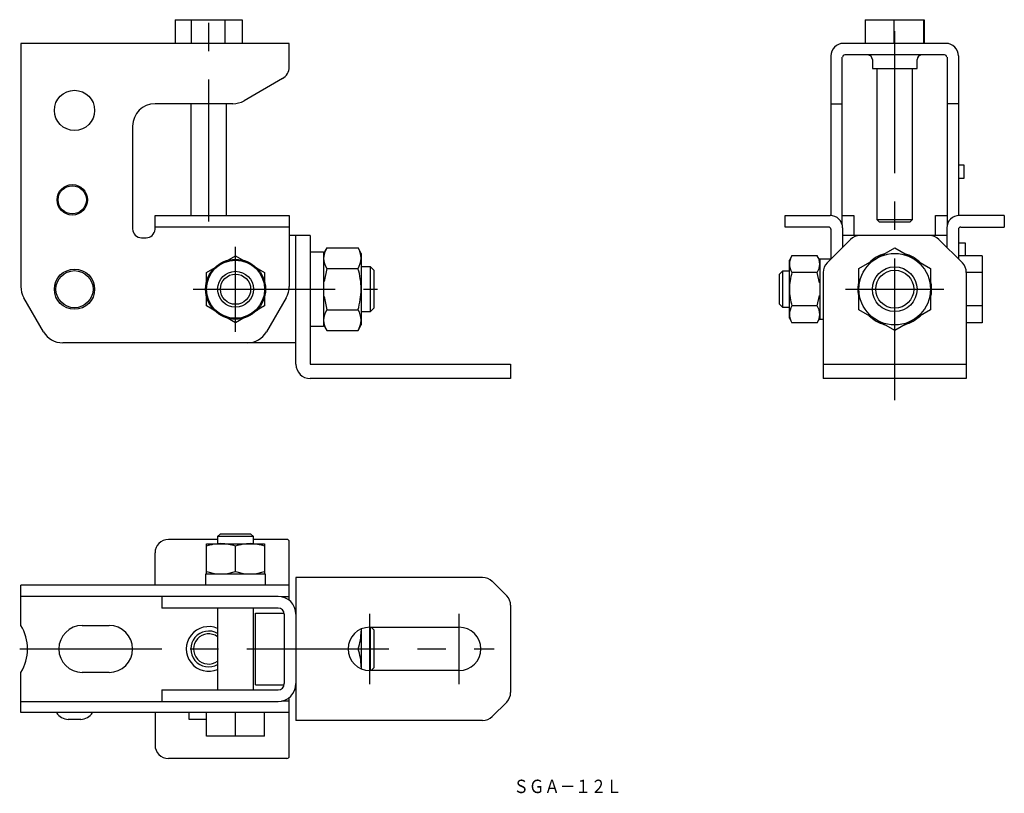
# Model space of a CAD drawing. Extents: x 42 to 263, y 56 to 229.
import ezdxf
from ezdxf.enums import TextEntityAlignment as Align

# ---------------------------------------------------------------- set-up
doc = ezdxf.new("R2010")
doc.units = 0
doc.linetypes.add('CENTER', pattern=[50.8, 31.75, -6.35, 6.35, -6.35])
doc.layers.add('1', color=7, linetype='CONTINUOUS')
doc.styles.add('MDRAFSTD', font='TXT', dxfattribs={"bigfont": 'BIGFONT'})

# ---------------------------------------------------------------- blocks, each defined once
blk = doc.blocks.new('S1')
at = {"layer": '1', "color": 7, "linetype": 'CONTINUOUS', "style": 'MDRAFSTD', "width": 1.005819}
blk.add_text('ＳＧＡ－１２Ｌ', height=3, dxfattribs=at).set_placement((152.788636, 56.293182), (176.98864, 56.293182), align=Align.FIT)

msp = doc.modelspace()

# ---------------------------------------------------------------- linework, layer by layer
at = {"layer": '1', "color": 7, "linetype": 'CONTINUOUS'}
for p, q in [((77.15, 229.32), (77.15, 224.02)), ((77.15, 229.32), (92.16, 229.32)), ((80.73, 229.32), (80.73, 224.02)), ((88.24, 229.32), (88.24, 224.02)), ((92.16, 229.32), (92.16, 224.02)), ((231.43, 229.32), (231.43, 224.02)), ((231.43, 229.32), (244.63, 229.32)), ((237.83, 229.32), (237.83, 224.02)), ((244.43, 229.32), (244.43, 224.02)), ((244.63, 229.32), (244.63, 224.02)), ((102.66, 224.02), (42.66, 224.02)), ((42.66, 224.02), (42.66, 169.62)), ((102.66, 218.75), (102.66, 224.02)), ((249.48, 224.02), (226.58, 224.02)), ((223.78, 221.22), (223.78, 185.51)), ((226.28, 183.46), (226.28, 220.92)), ((249.18, 221.42), (226.88, 221.42)), ((233.03, 220.42), (233.03, 218.42)), ((243.03, 218.42), (243.03, 220.42)), ((249.78, 220.92), (249.78, 183.46)), ((252.28, 221.22), (252.28, 185.51)), ((233.03, 218.42), (243.03, 218.42)), ((234.03, 218.42), (234.03, 184.64)), ((242.03, 184.64), (242.03, 218.42)), ((101.16, 216.15), (92.56, 211.19)), ((90.06, 210.52), (72.66, 210.52)), ((80.66, 210.52), (80.66, 185.52)), ((88.66, 185.52), (88.66, 210.52)), ((223.78, 210.52), (226.38, 210.52)), ((252.28, 210.52), (249.68, 210.52)), ((67.66, 205.52), (67.66, 182.52)), ((252.28, 196.82), (253.48, 196.82)), ((253.48, 196.82), (253.48, 193.82)), ((253.48, 193.82), (252.28, 193.82)), ((72.66, 182.42), (72.66, 185.52)), ((72.66, 185.52), (102.66, 185.52)), ((102.66, 185.52), (102.66, 169.62)), ((213.53, 182.92), (213.53, 185.52)), ((213.53, 185.52), (223.58, 185.52)), ((226.28, 185.52), (228.88, 185.52)), ((228.88, 185.52), (228.88, 181.02)), ((247.18, 185.52), (249.78, 185.52)), ((247.18, 181.02), (247.18, 185.52)), ((262.53, 185.52), (252.48, 185.52)), ((262.53, 185.52), (262.53, 182.92)), ((102.66, 182.92), (72.66, 182.92)), ((223.28, 182.92), (213.53, 182.92)), ((226.38, 182.72), (226.38, 178.37)), ((234.03, 184.64), (242.03, 184.64)), ((234.03, 184.64), (234.66, 184.02)), ((241.41, 184.02), (234.66, 184.02)), ((241.41, 184.02), (242.03, 184.64)), ((249.68, 182.72), (249.68, 178.37)), ((252.78, 182.92), (262.53, 182.92)), ((69.66, 180.52), (70.66, 180.52)), ((107.36, 181.02), (102.66, 181.02)), ((104.16, 152.22), (104.16, 181.02)), ((107.36, 181.02), (107.36, 152.22)), ((223.78, 182.42), (223.78, 175.77)), ((249.68, 181.02), (226.38, 181.02)), ((252.28, 182.42), (252.28, 175.77)), ((228.15, 180.14), (222.91, 174.9)), ((253.15, 174.9), (247.91, 180.14)), ((252.28, 179.42), (253.78, 179.42)), ((253.78, 179.42), (253.78, 176.52)), ((84.16, 172.77), (90.66, 176.52)), ((90.66, 176.52), (97.16, 172.77)), ((110.36, 177.27), (107.36, 177.27)), ((111.07, 178.26), (110.36, 177.02)), ((110.36, 177.27), (110.36, 160.77)), ((110.55, 177.13), (110.36, 175.95)), ((111.07, 178.26), (110.55, 177.13)), ((111.07, 178.26), (118.04, 178.26)), ((118.76, 177.02), (118.04, 178.26)), ((118.76, 177.02), (118.76, 161.02)), ((215.06, 176.52), (214.48, 175.52)), ((220.7, 176.52), (215.06, 176.52)), ((221.28, 175.52), (220.7, 176.52)), ((230.03, 173.64), (238.03, 178.26)), ((238.03, 178.26), (246.03, 173.64)), ((257.58, 176.52), (252.28, 176.52)), ((257.58, 176.52), (257.58, 161.51)), ((120.81, 174.02), (118.76, 174.02)), ((121.56, 173.27), (120.81, 174.02)), ((120.81, 164.02), (120.81, 174.02)), ((214.48, 162.52), (214.48, 175.52)), ((223.73, 175.72), (221.28, 175.72)), ((221.28, 175.72), (221.28, 162.32)), ((84.16, 165.27), (84.16, 172.77)), ((97.16, 172.77), (97.16, 165.27)), ((111.07, 173.64), (110.47, 170.77)), ((111.07, 173.64), (118.04, 173.64)), ((121.56, 173.27), (121.56, 164.77)), ((212.91, 173.02), (212.28, 172.39)), ((212.28, 165.64), (212.28, 172.39)), ((212.91, 173.02), (212.91, 165.02)), ((214.48, 173.02), (212.91, 173.02)), ((220.7, 172.77), (215.06, 172.77)), ((221.19, 170.43), (220.7, 172.77)), ((222.03, 172.78), (222.03, 149.02)), ((230.03, 164.4), (230.03, 173.64)), ((246.03, 173.64), (246.03, 164.4)), ((254.03, 172.78), (254.03, 149.02)), ((257.58, 172.77), (254.03, 172.77)), ((84.16, 169.51), (83.97, 169.51)), ((246.03, 169.62), (246.26, 169.62)), ((83.96, 169.19), (84.16, 169.19)), ((110.45, 167.38), (111.07, 164.4)), ((220.7, 165.27), (221.19, 167.6)), ((246.28, 169.2), (246.03, 169.2)), ((47.71, 159.52), (43.33, 167.12)), ((90.66, 161.51), (84.16, 165.27)), ((97.16, 165.27), (90.66, 161.51)), ((101.99, 167.12), (97.6, 159.52)), ((212.28, 165.64), (212.91, 165.02)), ((220.7, 165.27), (215.06, 165.27)), ((257.58, 165.27), (254.03, 165.27)), ((111.07, 164.4), (118.04, 164.4)), ((118.76, 164.02), (120.81, 164.02)), ((120.81, 164.02), (121.56, 164.77)), ((212.91, 165.02), (214.48, 165.02)), ((238.03, 159.78), (230.03, 164.4)), ((246.03, 164.4), (238.03, 159.78)), ((107.36, 160.77), (110.36, 160.77)), ((110.36, 161.02), (111.07, 159.78)), ((118.04, 159.78), (118.76, 161.02)), ((214.48, 162.52), (215.06, 161.51)), ((220.7, 161.51), (215.06, 161.51)), ((220.7, 161.51), (221.28, 162.52)), ((221.28, 162.32), (222.03, 162.32)), ((257.58, 161.51), (254.03, 161.51)), ((111.07, 159.78), (118.04, 159.78)), ((104.16, 157.02), (52.04, 157.02)), ((107.36, 152.22), (152.16, 152.22)), ((152.16, 152.22), (152.16, 149.02)), ((222.03, 152.22), (254.03, 152.22)), ((152.16, 149.02), (107.36, 149.02)), ((254.03, 149.02), (222.03, 149.02)), ((86.66, 113.04), (75.66, 113.04)), ((87.28, 114.29), (86.66, 113.67)), ((94.66, 113.67), (86.66, 113.67)), ((86.66, 113.67), (86.66, 112.09)), ((87.28, 114.29), (94.03, 114.29)), ((94.66, 113.67), (94.03, 114.29)), ((94.66, 112.09), (94.66, 113.67)), ((102.16, 113.04), (94.66, 113.04)), ((102.66, 99.42), (102.66, 112.54)), ((84.16, 112.09), (97.16, 112.09)), ((84.16, 105.29), (84.16, 112.09)), ((90.66, 105.87), (90.66, 111.51)), ((97.16, 112.09), (97.16, 105.29)), ((72.66, 102.8), (72.66, 110.04)), ((84.16, 105.87), (86.18, 105.38)), ((88.62, 105.38), (90.66, 105.87)), ((90.66, 105.87), (92.68, 105.38)), ((95.12, 105.38), (97.16, 105.87)), ((83.96, 105.29), (83.96, 104.1)), ((97.36, 105.29), (83.96, 105.29)), ((97.36, 102.79), (97.36, 105.29)), ((104.16, 104.54), (104.16, 72.54)), ((145.91, 104.54), (104.16, 104.54)), ((151.28, 100.42), (148.03, 103.67)), ((42.66, 93.81), (42.66, 102.79)), ((102.66, 102.79), (42.66, 102.79)), ((72.66, 102.8), (72.65, 102.79)), ((100.16, 100.29), (42.66, 100.29)), ((74.16, 100.19), (74.16, 97.69)), ((102.66, 100.19), (101.04, 100.19)), ((100.16, 97.69), (74.16, 97.69)), ((86.66, 97.69), (86.66, 79.39)), ((94.66, 79.39), (94.66, 97.69)), ((152.16, 98.3), (152.16, 78.79)), ((95.16, 96.54), (101.53, 96.54)), ((95.16, 80.54), (95.16, 96.54)), ((101.56, 96.29), (101.56, 80.79)), ((56.41, 93.79), (62.41, 93.79)), ((118.76, 93.01), (118.76, 84.08)), ((120.66, 93.39), (140.66, 93.39)), ((120.81, 83.69), (120.81, 93.39)), ((121.56, 92.79), (120.96, 93.39)), ((121.56, 92.79), (121.56, 84.29)), ((95.16, 88.54), (101.56, 88.54)), ((115.81, 88.54), (118.04, 88.54)), ((140.66, 83.69), (120.66, 83.69)), ((120.96, 83.69), (121.56, 84.29)), ((42.66, 74.29), (42.66, 83.28)), ((62.41, 83.29), (56.41, 83.29)), ((74.16, 79.39), (74.16, 76.89)), ((74.16, 79.39), (100.16, 79.39)), ((95.16, 80.54), (101.53, 80.54)), ((102.66, 64.54), (102.66, 77.67)), ((42.66, 76.79), (100.16, 76.79)), ((102.66, 76.89), (101.04, 76.89)), ((148.03, 73.42), (151.28, 76.67)), ((102.66, 74.29), (42.66, 74.29)), ((56.06, 72.79), (53.25, 72.79)), ((72.66, 74.28), (72.65, 74.29)), ((72.66, 74.28), (72.66, 67.04)), ((80.26, 72.79), (80.26, 74.29)), ((84.16, 72.79), (80.26, 72.79)), ((84.16, 68.99), (84.16, 74.29)), ((90.66, 68.99), (90.66, 74.29)), ((97.16, 68.99), (97.16, 74.29)), ((145.91, 72.54), (104.16, 72.54)), ((97.16, 68.99), (84.16, 68.99)), ((102.16, 64.04), (75.66, 64.04))]:
    msp.add_line(p, q, dxfattribs=at)
at = {"layer": '1', "color": 1, "linetype": 'CENTER'}
for p, q in [((84.66, 184.17), (84.66, 229.17)), ((238.03, 144.17), (238.03, 229.17)), ((90.66, 159.52), (90.66, 178.52)), ((81.16, 169.02), (122.41, 169.02)), ((227.03, 169.02), (249.03, 169.02)), ((120.66, 80.69), (120.66, 96.39)), ((140.66, 80.69), (140.66, 96.39)), ((42.41, 88.54), (148.51, 88.54))]:
    msp.add_line(p, q, dxfattribs=at)
at = {"layer": '1', "color": 7, "linetype": 'CONTINUOUS'}
for centre, radius in [((54.66, 209.02), 4.5), ((54.16, 189.02), 3.4), ((54.16, 189.02), 3.15), ((238.03, 169.02), 8), ((90.66, 169.02), 6.7), ((90.66, 169.02), 6.5), ((238.03, 169.02), 5), ((54.66, 169.02), 4.5), ((54.66, 169.02), 4.15), ((90.66, 169.02), 4), ((90.66, 169.02), 3.38), ((238.03, 169.02), 4.25)]:
    msp.add_circle(centre, radius, dxfattribs=at)
for centre, radius, start, end in [((226.58, 221.22), 2.8, 90, 180), ((249.48, 221.22), 2.8, 0, 90), ((226.88, 220.92), 0.5, 90, 180), ((232.03, 220.42), 1, 0, 90), ((244.03, 220.42), 1, 90, 180), ((249.18, 220.92), 0.5, 0, 90), ((99.66, 218.75), 3, 300, 0), ((72.66, 205.52), 5, 90, 180), ((90.06, 215.52), 5, 270, 300), ((223.58, 182.72), 2.8, 0, 90), ((252.48, 182.72), 2.8, 90, 180), ((223.28, 182.42), 0.5, 0, 90), ((252.78, 182.42), 0.5, 90, 180), ((69.66, 182.52), 2, 180, 270), ((70.66, 182.52), 2, 270, 357.134), ((230.27, 178.02), 3, 90, 135), ((245.79, 178.02), 3, 45, 90), ((114.3, 175.83), 4.46, 1.4589, 32.9254), ((218.23, 174.52), 3.75, 147.6436, 177.9722), ((217.63, 174.55), 3.66, 1.6144, 32.7699), ((238.03, 169.02), 8.25, 105.8856, 134.1411), ((238.03, 169.02), 8.25, 45.8856, 74.1411), ((114.81, 176.06), 4.46, 181.4589, 212.9254), ((114.14, 176.11), 4.62, 327.6436, 357.9722), ((218.14, 174.75), 3.66, 181.6144, 212.7699), ((217.53, 174.78), 3.75, 327.6436, 357.9722), ((225.03, 172.78), 3, 135, 180), ((251.03, 172.78), 3, 0, 45), ((102.6, 168.89), 16.15, 0.4759, 17.112), ((227.91, 168.86), 13.43, 163.0772, 179.3349), ((47.66, 169.62), 5, 180, 210), ((97.66, 169.62), 5, 330, 0), ((238.03, 169.02), 8.25, 165.8856, 194.1411), ((238.03, 169.02), 8.25, 345.8856, 14.0754), ((102.08, 169.23), 16.67, 343.1488, 359.2632), ((227.55, 169.12), 13.07, 180.443, 197.1449), ((218.23, 163.26), 3.75, 147.6436, 177.9722), ((217.63, 163.29), 3.66, 1.6144, 32.7699), ((114.97, 161.93), 4.62, 147.6436, 177.9722), ((114.3, 161.98), 4.46, 1.4589, 32.9254), ((218.14, 163.49), 3.66, 181.6144, 212.7699), ((217.53, 163.52), 3.75, 327.6436, 357.9722), ((238.03, 169.02), 8.25, 225.8589, 254.0754), ((238.03, 169.02), 8.25, 285.8589, 314.0754), ((114.81, 162.2), 4.46, 181.4589, 212.9254), ((114.14, 162.25), 4.62, 327.6436, 357.9722), ((52.04, 162.02), 5, 210, 270), ((93.27, 162.02), 5, 270, 330), ((107.36, 152.22), 3.2, 180, 270), ((75.66, 110.04), 3, 90, 180), ((102.16, 112.54), 0.5, 0, 90), ((87.52, 102.09), 10.01, 90.6328, 109.6234), ((87.26, 101.91), 10.19, 70.5451, 89.1987), ((94.02, 102.09), 10.01, 90.6328, 109.6234), ((93.76, 101.91), 10.19, 70.5451, 89.1987), ((525.3, 104.1), 441.35, 180, 180.1698), ((145.91, 101.54), 3, 45, 90), ((100.16, 96.29), 4, 0, 90), ((149.16, 98.3), 3, 0, 45), ((100.16, 96.29), 1.4, 0, 90), ((34.16, 88.54), 10, 328.2117, 31.7883), ((56.41, 88.54), 5.25, 90, 270), ((62.41, 88.54), 5.25, 270, 90), ((84.66, 88.54), 5, 66.4218, 293.5782), ((84.66, 88.54), 4, 60, 300), ((120.66, 88.54), 4.85, 90, 270), ((106.22, 92.72), 12.54, 340.5451, 359.1987), ((140.66, 88.54), 4.85, 270, 90), ((84.66, 88.54), 3.38, 53.6588, 306.3412), ((106.44, 84.41), 12.32, 0.6328, 19.6234), ((100.16, 80.79), 4, 270, 0), ((100.16, 80.79), 1.4, 270, 0), ((149.16, 78.79), 3, 315, 0), ((53.25, 75.79), 3, 210, 270), ((56.06, 75.79), 3, 270, 330), ((145.91, 75.54), 3, 270, 315), ((75.66, 67.04), 3, 180, 270), ((102.16, 64.54), 0.5, 270, 0)]:
    msp.add_arc(centre, radius, start, end, dxfattribs=at)

# ---------------------------------------------------------------- block references
msp.add_blockref('S1', (0, 0), dxfattribs=at)

doc.saveas('drawing.dxf')
